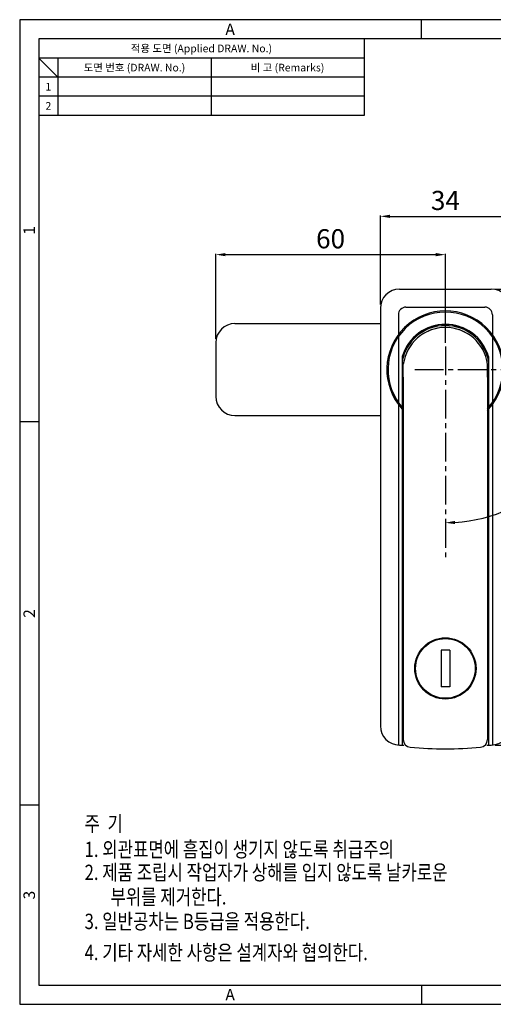
# Model space of a CAD drawing. Extents: x 0 to 367, y 0 to 257.
# Drawn here: x 0 to 124, y 0 to 257 of the extents above; entities that cross this region are included whole.
import ezdxf
from ezdxf.enums import TextEntityAlignment as Align

# ---------------------------------------------------------------- set-up
doc = ezdxf.new("R2010")
doc.units = 0
doc.header["$LTSCALE"] = 10
doc.header["$MEASUREMENT"] = 0
doc.linetypes.add('CENTER2', pattern=[1.125, 0.75, -0.125, 0.125, -0.125])
doc.layers.get('0').update_dxf_attribs({"linetype": 'CONTINUOUS'})
doc.layers.get('Defpoints').update_dxf_attribs({"linetype": 'CONTINUOUS'})
doc.styles.get("Standard").update_dxf_attribs({"font": 'simplex.shx', "width": 0.8, "bigfont": 'fhg.shx'})
doc.styles.add('style1', font='gulim.ttc')
doc.dimstyles.new('ISO-25', dxfattribs={"dimtxt": 2.5, "dimasz": 2.5, "dimexe": 1, "dimexo": 1, "dimgap": 0.8, "dimtad": 1, "dimdsep": 46, "dimtxsty": 'Standard', "dimcen": 2.5, "dimclrd": 6, "dimclre": 6, "dimazin": 2, "dimtfac": 1, "dimtmove": 0, "dimatfit": 3, "dimfxl": 1, "dimarcsym": 0})

# ---------------------------------------------------------------- blocks, each defined once
blk = doc.blocks.new('*D13')
at = {"color": 6, "lineweight": -2}
for p, q in [((51.25, 173.67), (51.25, 195.85)), ((53.75, 195.67), (108.75, 195.67)), ((111.25, 172.67), (111.25, 195.85))]:
    blk.add_line(p, q, dxfattribs=at)
at = {"color": 6}
for points in [[(53.75, 196.09), (53.75, 195.26), (51.25, 195.67)], [(108.75, 195.26), (108.75, 196.09), (111.25, 195.67)]]:
    blk.add_solid(points, dxfattribs=at)
at = {"layer": 'Defpoints', "color": 0}
for p in [(111.25, 195.67), (51.25, 172.67), (111.25, 171.67)]:
    blk.add_point(p, dxfattribs=at)
at = {"color": 7, "insert": (81.25, 199.17), "char_height": 5, "attachment_point": 5}
blk.add_mtext('60', dxfattribs=at)
blk = doc.blocks.new('*D14')
at = {"color": 6, "lineweight": -2}
for p, q in [((94.25, 182.67), (94.25, 205.85)), ((96.75, 205.67), (125.75, 205.67)), ((128.25, 182.67), (128.25, 205.85))]:
    blk.add_line(p, q, dxfattribs=at)
at = {"color": 6}
for points in [[(96.75, 206.09), (96.75, 205.26), (94.25, 205.67)], [(125.75, 205.26), (125.75, 206.09), (128.25, 205.67)]]:
    blk.add_solid(points, dxfattribs=at)
at = {"layer": 'Defpoints', "color": 0}
for p in [(128.25, 205.67), (94.25, 181.67), (128.25, 181.67)]:
    blk.add_point(p, dxfattribs=at)
at = {"color": 7, "insert": (111.25, 209.17), "char_height": 5, "attachment_point": 5}
blk.add_mtext('34', dxfattribs=at)
blk = doc.blocks.new('*D15')
at = {"color": 6, "lineweight": -2}
for p, q in [((124.25, 186.67), (148.56, 186.67)), ((148.38, 184.17), (148.38, 70.17)), ((124.25, 67.67), (148.56, 67.67))]:
    blk.add_line(p, q, dxfattribs=at)
at = {"color": 6}
for points in [[(148.8, 184.17), (147.96, 184.17), (148.38, 186.67)], [(147.96, 70.17), (148.8, 70.17), (148.38, 67.67)]]:
    blk.add_solid(points, dxfattribs=at)
at = {"layer": 'Defpoints', "color": 0}
for p in [(123.25, 186.67), (123.25, 67.67), (148.38, 67.67)]:
    blk.add_point(p, dxfattribs=at)
at = {"color": 7, "insert": (144.88, 114), "char_height": 5, "attachment_point": 5, "rotation": 90}
blk.add_mtext('119', dxfattribs=at)
blk = doc.blocks.new('*D24')
at = {"color": 6, "lineweight": -2}
blk.add_arc((111.25, 165.67), 39.98, 273.5831, 356.4169, dxfattribs=at)
at = {"color": 6}
for points in [[(151.57, 163.16), (150.74, 163.19), (151.24, 165.67)], [(113.74, 126.18), (113.76, 125.35), (111.25, 125.69)]]:
    blk.add_solid(points, dxfattribs=at)
at = {"layer": 'Defpoints', "color": 0}
for p in [(111.25, 171.67), (103.25, 165.67), (291.25, 165.67), (131.24, 131.05), (111.25, 115.67)]:
    blk.add_point(p, dxfattribs=at)
at = {"color": 7, "insert": (137.05, 139.88), "char_height": 5, "attachment_point": 5, "rotation": 45}
blk.add_mtext('90%%d', dxfattribs=at)

msp = doc.modelspace()

# ---------------------------------------------------------------- linework, layer by layer
at = {"color": 3}
for p, q in [((367, 257), (0, 257)), ((0, 257), (0, 0)), ((105, 252), (105, 257)), ((362, 252), (5, 252)), ((5, 252), (5, 5)), ((90, 252), (90, 232)), ((90, 247), (5, 247)), ((10, 242), (5, 247)), ((10, 247), (10, 232)), ((90, 242), (5, 242)), ((90, 232), (5, 232)), ((5, 152), (0, 152)), ((5, 52), (0, 52)), ((5, 5), (362, 5)), ((105, 5), (105, 0)), ((0, 0), (367, 0))]:
    msp.add_line(p, q, dxfattribs=at)
at = {"color": 5}
for p, q in [((50, 247), (50, 232)), ((90, 237), (5, 237))]:
    msp.add_line(p, q, dxfattribs=at)
for p, q in [((99.252, 186.674), (123.252, 186.674)), ((94.252, 181.674), (94.252, 72.674)), ((98.952, 179.974), (98.952, 174.773)), ((100.952, 181.974), (121.552, 181.974)), ((123.552, 179.974), (123.552, 174.773)), ((56.252, 177.674), (94.252, 177.674)), ((51.252, 172.674), (51.252, 158.674)), ((98.952, 174.259), (98.952, 157.088)), ((123.552, 174.259), (123.552, 157.088)), ((99.952, 169.072), (99.952, 155.809)), ((100.252, 163.674), (100.252, 167.06)), ((122.252, 163.674), (122.252, 167.06)), ((122.552, 169.072), (122.552, 155.809)), ((100.252, 163.674), (100.252, 69.088)), ((122.252, 163.674), (122.252, 69.088)), ((98.952, 156.574), (98.952, 67.674)), ((99.952, 155.359), (99.952, 67.674)), ((122.552, 155.359), (122.552, 67.674)), ((123.552, 156.574), (123.552, 67.674)), ((56.252, 153.674), (94.252, 153.674)), ((110.102, 92.474), (110.102, 82.874)), ((112.402, 92.474), (110.102, 92.474)), ((112.402, 92.474), (112.402, 82.874)), ((112.402, 82.874), (110.102, 82.874)), ((99.252, 67.674), (100.39, 67.674)), ((122.115, 67.674), (123.252, 67.674))]:
    msp.add_line(p, q)
at = {"color": 1, "linetype": 'CENTER2'}
for p, q in [((111.252, 171.674), (111.252, 115.674)), ((103.252, 165.674), (291.252, 165.674))]:
    msp.add_line(p, q, dxfattribs=at)
for radius in [8, 7.8]:
    msp.add_circle((111.252, 87.674), radius)
for centre, radius, start, end in [((99.252, 181.674), 5, 90, 180), ((123.252, 181.674), 5, 0, 90), ((111.252, 165.674), 15.3, 317.60907, 222.39093), ((111.252, 165.674), 15, 317.16657, 222.83343), ((100.952, 179.974), 2, 90, 180), ((121.552, 179.974), 2, 0, 90), ((56.252, 172.674), 5, 90, 180), ((111.252, 165.674), 11.8, 16.73891, 163.26109), ((111.252, 165.674), 11.8, 54.05867, 125.94133), ((111.252, 165.674), 11.5, 10.70127, 169.29873), ((111.252, 165.574), 11.1, 7.69667, 172.30333), ((111.252, 165.674), 11, 57.94078, 122.05922), ((56.252, 158.674), 5, 180, 270), ((100.952, 154.359), 1, 134.427, 180), ((121.552, 154.359), 1, 0, 45.573), ((99.252, 72.674), 5, 180, 270), ((123.252, 72.674), 5, 270, 0), ((102.252, 69.088), 2, 180, 264.73072), ((111.252, 166.674), 100, 264.73072, 275.26928), ((120.252, 69.088), 2, 275.26928, 0)]:
    msp.add_arc(centre, radius, start, end)

# ---------------------------------------------------------------- texts
at = {"color": 3, "style": 'style1'}
for s, height, p in [('A', 3, (55, 254.5)), ('적용 도면 (Applied DRAW. No.)', 2, (47.5, 249.5)), ('도면 번호 (DRAW. No.)', 2, (30, 244.5)), ('비 고 (Remarks)', 2, (70, 244.5)), ('1', 2, (7.5, 239.5)), ('2', 2, (7.5, 234.5)), ('A', 3, (55, 2.5))]:
    msp.add_text(s, height=height, dxfattribs=at).set_placement(p, align=Align.MIDDLE_CENTER)
for s, p in [('1', (2.5, 202)), ('2', (2.5, 102)), ('3', (2.5, 28.5))]:
    msp.add_text(s, height=3, rotation=90, dxfattribs=at).set_placement(p, align=Align.MIDDLE_CENTER)
at = {"style": 'style1', "width": 0.8}
for s, p in [('%%U주  기', (16.971, 45.159)), ('1. 외관표면에 흠집이 생기지 않도록 취급주의', (16.971, 38.441)), ('2. 제품 조립시 작업자가 상해를 입지 않도록 날카로운', (16.971, 32.441)), ('부위를 제거한다.', (23.729, 26.041)), ('3. 일반공차는 B등급을 적용한다.', (16.971, 19.641)), ('4. 기타 자세한 사항은 설계자와 협의한다.', (16.971, 11.526))]:
    msp.add_text(s, height=4, dxfattribs=at).set_placement(p)

# ---------------------------------------------------------------- dimensions: what is measured, and where the dimension line sits
for base, p1, p2, picture, middle in [((128.252, 205.674), (94.252, 181.674), (128.252, 181.674), '*D14', (111.252, 209.174)), ((111.252, 195.674), (51.252, 172.674), (111.252, 171.674), '*D13', (81.252, 199.174))]:
    dim = msp.add_linear_dim(base=base, p1=p1, p2=p2, dimstyle='ISO-25', override={"dimtxt": 5, "dimexe": 0.18, "dimexo": 1, "dimgap": 1, "dimcen": 0, "dimclrd": 6, "dimclre": 6, "dimclrt": 7, "dimtofl": 0})
    dim.commit()
    dim.dimension.update_dxf_attribs({"geometry": picture, "text_midpoint": middle})
dim = msp.add_linear_dim(base=(148.379, 67.674), p1=(123.252, 186.674), p2=(123.252, 67.674), angle=90, dimstyle='ISO-25', override={"dimtxt": 5, "dimexe": 0.18, "dimexo": 1, "dimgap": 1, "dimcen": 0, "dimclrd": 6, "dimclre": 6, "dimclrt": 7, "dimtofl": 0})
dim.commit()
dim.dimension.update_dxf_attribs({"geometry": '*D15', "text_midpoint": (148.379, 113.996), "dimtype": 160})
dim = msp.add_angular_dim_2l(base=(131.244, 131.047), line1=((103.252, 165.674), (291.252, 165.674)), line2=((111.252, 171.674), (111.252, 115.674)), dimstyle='ISO-25', override={"dimtxt": 5, "dimexe": 0.18, "dimexo": 1, "dimgap": 1, "dimcen": 0, "dimclrd": 6, "dimclre": 6, "dimclrt": 7, "dimtofl": 0})
dim.commit()
dim.dimension.update_dxf_attribs({"geometry": '*D24', "text_midpoint": (137.05, 139.876)})

doc.saveas('drawing.dxf')
